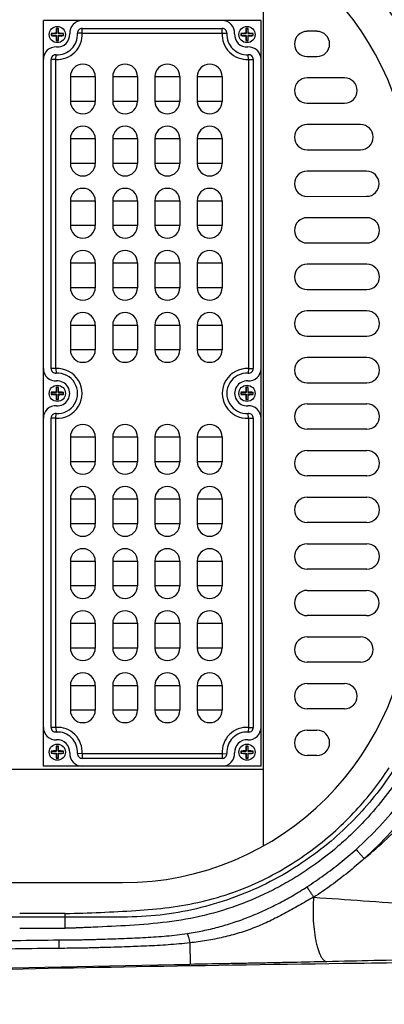
# Model space of a CAD drawing. Units: inches. Extents: x -578 to 5119, y 74 to 2773.
# Drawn here: x 4409 to 4527, y 810 to 1127 of the extents above; entities that cross this region are included whole.
import ezdxf

# ---------------------------------------------------------------- set-up
doc = ezdxf.new("R2010")
doc.units = ezdxf.units.IN
doc.layers.add('02___PRT_ALL_AXES', color=7, linetype='Continuous')

msp = doc.modelspace()

# ---------------------------------------------------------------- linework, layer by layer
at = {"color": 7, "linetype": 'Continuous'}
for p, q in [((4487.65, 861.23), (4487.65, 1152.59)), ((4416.9, 886.91), (4416.9, 1126.91)), ((4486.9, 1126.91), (4416.9, 1126.91)), ((4486.9, 886.91), (4486.9, 1126.91)), ((4419.55, 1122.71), (4419.46, 1122.75)), ((4419.55, 1122.11), (4419.46, 1122.07)), ((4419.55, 1122.71), (4419.55, 1122.11)), ((4419.55, 1122.71), (4421.1, 1122.71)), ((4419.55, 1122.11), (4421.1, 1122.11)), ((4421.1, 1122.71), (4420.98, 1122.83)), ((4421.1, 1122.11), (4420.98, 1121.99)), ((4421.1, 1124.26), (4421.06, 1124.36)), ((4421.1, 1124.26), (4421.1, 1122.71)), ((4421.7, 1124.26), (4421.1, 1124.26)), ((4421.1, 1122.11), (4421.1, 1120.56)), ((4421.7, 1124.26), (4421.74, 1124.36)), ((4421.7, 1124.26), (4421.7, 1122.71)), ((4421.7, 1122.71), (4421.82, 1122.83)), ((4421.7, 1122.71), (4423.25, 1122.71)), ((4421.7, 1122.11), (4421.7, 1120.56)), ((4421.7, 1122.11), (4421.82, 1121.99)), ((4421.7, 1122.11), (4423.25, 1122.11)), ((4423.25, 1122.71), (4423.34, 1122.75)), ((4423.25, 1122.71), (4423.25, 1122.11)), ((4423.25, 1122.11), (4423.34, 1122.07)), ((4429.38, 1122.91), (4427.89, 1122.82)), ((4429.38, 1122.91), (4429.38, 1124.41)), ((4429.38, 1124.41), (4474.42, 1124.41)), ((4429.38, 1122.91), (4474.42, 1122.91)), ((4474.42, 1122.91), (4474.42, 1124.41)), ((4474.42, 1122.91), (4475.91, 1122.82)), ((4480.55, 1122.71), (4480.46, 1122.75)), ((4480.55, 1122.11), (4480.46, 1122.07)), ((4480.55, 1122.71), (4480.55, 1122.11)), ((4480.55, 1122.71), (4482.1, 1122.71)), ((4480.55, 1122.11), (4482.1, 1122.11)), ((4482.1, 1122.71), (4481.98, 1122.83)), ((4482.1, 1122.11), (4481.98, 1121.99)), ((4482.1, 1124.26), (4482.06, 1124.36)), ((4482.1, 1124.26), (4482.1, 1122.71)), ((4482.7, 1124.26), (4482.1, 1124.26)), ((4482.1, 1122.11), (4482.1, 1120.56)), ((4482.7, 1124.26), (4482.74, 1124.36)), ((4482.7, 1124.26), (4482.7, 1122.71)), ((4482.7, 1122.71), (4482.82, 1122.83)), ((4482.7, 1122.71), (4484.25, 1122.71)), ((4482.7, 1122.11), (4482.7, 1120.56)), ((4482.7, 1122.11), (4482.82, 1121.99)), ((4482.7, 1122.11), (4484.25, 1122.11)), ((4484.25, 1122.71), (4484.34, 1122.75)), ((4484.25, 1122.71), (4484.25, 1122.11)), ((4484.25, 1122.11), (4484.34, 1122.07)), ((4504.9, 1123.46), (4501.71, 1123.46)), ((4421.1, 1120.56), (4421.06, 1120.46)), ((4421.1, 1120.56), (4421.7, 1120.56)), ((4421.7, 1120.56), (4421.74, 1120.46)), ((4482.1, 1120.56), (4482.06, 1120.46)), ((4482.1, 1120.56), (4482.7, 1120.56)), ((4482.7, 1120.56), (4482.74, 1120.46)), ((4420.9, 1114.43), (4420.99, 1115.92)), ((4482.9, 1114.43), (4482.81, 1115.92)), ((4419.4, 1014.89), (4419.4, 1114.43)), ((4420.9, 1114.43), (4419.4, 1114.43)), ((4420.9, 1014.89), (4420.9, 1114.43)), ((4482.9, 1114.43), (4482.9, 1014.89)), ((4482.9, 1114.43), (4484.4, 1114.43)), ((4484.4, 1114.43), (4484.4, 1014.89)), ((4501.71, 1115.33), (4504.9, 1115.33)), ((4513.78, 1108.46), (4501.71, 1108.46)), ((4501.71, 1100.33), (4513.78, 1100.33)), ((4518.91, 1093.46), (4501.71, 1093.46)), ((4501.71, 1085.33), (4518.91, 1085.33)), ((4520.82, 1078.46), (4501.71, 1078.46)), ((4501.71, 1070.33), (4520.82, 1070.34)), ((4520.96, 1063.46), (4501.71, 1063.46)), ((4501.71, 1055.33), (4520.96, 1055.33)), ((4520.96, 1048.46), (4501.71, 1048.46)), ((4501.71, 1040.33), (4520.96, 1040.33)), ((4520.96, 1033.46), (4501.71, 1033.46)), ((4501.71, 1025.33), (4520.96, 1025.33)), ((4520.96, 1018.46), (4501.71, 1018.46)), ((4420.9, 1014.89), (4419.4, 1014.89)), ((4420.9, 1014.89), (4420.99, 1013.4)), ((4482.9, 1014.89), (4482.81, 1013.4)), ((4482.9, 1014.89), (4484.4, 1014.89)), ((4421.1, 1008.76), (4421.06, 1008.86)), ((4421.7, 1008.76), (4421.1, 1008.76)), ((4421.1, 1008.76), (4421.1, 1007.21)), ((4421.7, 1008.76), (4421.74, 1008.86)), ((4421.7, 1008.76), (4421.7, 1007.21)), ((4482.1, 1008.76), (4482.06, 1008.86)), ((4482.1, 1008.76), (4482.1, 1007.21)), ((4482.7, 1008.76), (4482.1, 1008.76)), ((4482.7, 1008.76), (4482.74, 1008.86)), ((4482.7, 1008.76), (4482.7, 1007.21)), ((4501.71, 1010.33), (4520.96, 1010.33)), ((4419.55, 1007.21), (4419.46, 1007.25)), ((4419.55, 1006.61), (4419.46, 1006.57)), ((4419.55, 1007.21), (4421.1, 1007.21)), ((4419.55, 1007.21), (4419.55, 1006.61)), ((4419.55, 1006.61), (4421.1, 1006.61)), ((4421.1, 1007.21), (4420.98, 1007.33)), ((4421.1, 1006.61), (4420.98, 1006.49)), ((4421.1, 1005.06), (4421.06, 1004.96)), ((4421.1, 1006.61), (4421.1, 1005.06)), ((4421.1, 1005.06), (4421.7, 1005.06)), ((4421.7, 1007.21), (4421.82, 1007.33)), ((4421.7, 1007.21), (4423.25, 1007.21)), ((4421.7, 1006.61), (4421.82, 1006.49)), ((4421.7, 1006.61), (4423.25, 1006.61)), ((4421.7, 1006.61), (4421.7, 1005.06)), ((4421.7, 1005.06), (4421.74, 1004.96)), ((4423.25, 1007.21), (4423.34, 1007.25)), ((4423.25, 1007.21), (4423.25, 1006.61)), ((4423.25, 1006.61), (4423.34, 1006.57)), ((4480.55, 1007.21), (4480.46, 1007.25)), ((4480.55, 1006.61), (4480.46, 1006.57)), ((4480.55, 1007.21), (4480.55, 1006.61)), ((4480.55, 1007.21), (4482.1, 1007.21)), ((4480.55, 1006.61), (4482.1, 1006.61)), ((4482.1, 1007.21), (4481.98, 1007.33)), ((4482.1, 1006.61), (4481.98, 1006.49)), ((4482.1, 1005.06), (4482.06, 1004.96)), ((4482.1, 1006.61), (4482.1, 1005.06)), ((4482.1, 1005.06), (4482.7, 1005.06)), ((4482.7, 1007.21), (4482.82, 1007.33)), ((4482.7, 1007.21), (4484.25, 1007.21)), ((4482.7, 1006.61), (4482.7, 1005.06)), ((4482.7, 1006.61), (4484.25, 1006.61)), ((4482.7, 1006.61), (4482.82, 1006.49)), ((4482.7, 1005.06), (4482.74, 1004.96)), ((4484.25, 1007.21), (4484.34, 1007.25)), ((4484.25, 1007.21), (4484.25, 1006.61)), ((4484.25, 1006.61), (4484.34, 1006.57)), ((4501.71, 1003.49), (4520.96, 1003.49)), ((4420.9, 998.93), (4419.4, 998.93)), ((4419.4, 899.39), (4419.4, 998.93)), ((4420.9, 998.93), (4420.99, 1000.42)), ((4420.9, 899.39), (4420.9, 998.93)), ((4482.9, 998.93), (4482.81, 1000.42)), ((4482.9, 998.93), (4482.9, 899.39)), ((4482.9, 998.93), (4484.4, 998.93)), ((4484.4, 998.93), (4484.4, 899.39)), ((4520.96, 995.36), (4501.71, 995.36)), ((4501.71, 988.49), (4520.96, 988.49)), ((4520.96, 980.36), (4501.71, 980.36)), ((4501.71, 973.49), (4520.96, 973.49)), ((4520.96, 965.36), (4501.71, 965.36)), ((4501.71, 958.49), (4520.96, 958.49)), ((4520.96, 950.36), (4501.71, 950.36)), ((4501.71, 943.49), (4520.82, 943.48)), ((4520.82, 935.36), (4501.71, 935.36)), ((4501.71, 928.49), (4518.91, 928.49)), ((4518.91, 920.36), (4501.71, 920.36)), ((4501.71, 913.49), (4513.78, 913.49)), ((4513.78, 905.36), (4501.71, 905.36)), ((4420.9, 899.39), (4419.4, 899.39)), ((4420.9, 899.39), (4420.99, 897.9)), ((4482.9, 899.39), (4482.81, 897.9)), ((4482.9, 899.39), (4484.4, 899.39)), ((4501.71, 898.49), (4504.9, 898.49)), ((4419.55, 891.71), (4419.46, 891.75)), ((4419.55, 891.11), (4419.46, 891.07)), ((4419.55, 891.71), (4421.1, 891.71)), ((4419.55, 891.71), (4419.55, 891.11)), ((4419.55, 891.11), (4421.1, 891.11)), ((4421.1, 891.71), (4420.98, 891.83)), ((4421.1, 891.11), (4420.98, 890.99)), ((4421.1, 893.26), (4421.06, 893.36)), ((4421.7, 893.26), (4421.1, 893.26)), ((4421.1, 893.26), (4421.1, 891.71)), ((4421.1, 891.11), (4421.1, 889.56)), ((4421.7, 893.26), (4421.74, 893.36)), ((4421.7, 893.26), (4421.7, 891.71)), ((4421.7, 891.71), (4421.82, 891.83)), ((4421.7, 891.71), (4423.25, 891.71)), ((4421.7, 891.11), (4423.25, 891.11)), ((4421.7, 891.11), (4421.82, 890.99)), ((4421.7, 891.11), (4421.7, 889.56)), ((4423.25, 891.71), (4423.34, 891.75)), ((4423.25, 891.71), (4423.25, 891.11)), ((4423.25, 891.11), (4423.34, 891.07)), ((4429.38, 890.91), (4427.89, 891)), ((4474.42, 890.91), (4429.38, 890.91)), ((4429.38, 890.91), (4429.38, 889.41)), ((4474.42, 890.91), (4475.91, 891)), ((4474.42, 890.91), (4474.42, 889.41)), ((4480.55, 891.71), (4480.46, 891.75)), ((4480.55, 891.11), (4480.46, 891.07)), ((4480.55, 891.71), (4482.1, 891.71)), ((4480.55, 891.71), (4480.55, 891.11)), ((4480.55, 891.11), (4482.1, 891.11)), ((4482.1, 891.71), (4481.98, 891.83)), ((4482.1, 891.11), (4481.98, 890.99)), ((4482.1, 893.26), (4482.06, 893.36)), ((4482.7, 893.26), (4482.1, 893.26)), ((4482.1, 893.26), (4482.1, 891.71)), ((4482.1, 891.11), (4482.1, 889.56)), ((4482.7, 893.26), (4482.74, 893.36)), ((4482.7, 893.26), (4482.7, 891.71)), ((4482.7, 891.71), (4482.82, 891.83)), ((4482.7, 891.71), (4484.25, 891.71)), ((4482.7, 891.11), (4484.25, 891.11)), ((4482.7, 891.11), (4482.82, 890.99)), ((4482.7, 891.11), (4482.7, 889.56)), ((4484.25, 891.71), (4484.34, 891.75)), ((4484.25, 891.71), (4484.25, 891.11)), ((4484.25, 891.11), (4484.34, 891.07)), ((4421.1, 889.56), (4421.06, 889.46)), ((4421.1, 889.56), (4421.7, 889.56)), ((4421.7, 889.56), (4421.74, 889.46)), ((4474.42, 889.41), (4429.38, 889.41)), ((4482.1, 889.56), (4482.06, 889.46)), ((4482.1, 889.56), (4482.7, 889.56)), ((4482.7, 889.56), (4482.74, 889.46)), ((4504.9, 890.36), (4501.71, 890.36)), ((4008.65, 885.91), (4487.65, 885.91)), ((4486.9, 886.91), (4416.9, 886.91)), ((4073.43, 849.41), (4442.4, 849.41)), ((4442.52, 838.29), (4073.56, 838.29)), ((4423.95, 834.73), (4423.96, 839.46)), ((4464.03, 830.03), (4464.14, 823.11))]:
    msp.add_line(p, q, dxfattribs=at)
for centre, radius, start, end in [((4442.4, 1071.91), 92.5, 0, 90), ((4429.38, 1122.91), 4, 90, 183.5833), ((4474.42, 1122.91), 4, 356.4167, 90), ((4430.48, 1122.41), 11.02, 178.2469, 180), ((4430.48, 1122.41), 11.02, 180.0001, 181.753), ((4421.71, 1096.11), 26.74, 91.5812, 94.8414), ((4421.71, 1148.64), 26.66, 265.1542, 268.4234), ((4421.4, 1122.41), 8, 266.4167, 3.5833), ((4447.61, 1122.1), 26.65, 175.1346, 178.4241), ((4421.4, 1122.41), 6.5, 266.4167, 3.5833), ((4421.4, 1114.27), 10.1, 88.0904, 91.9096), ((4421.4, 1122.41), 4, 266.4167, 3.5833), ((4395.11, 1122.09), 26.73, 1.5811, 4.8605), ((4421.09, 1096.18), 26.66, 85.1542, 88.4234), ((4421.08, 1148.71), 26.74, 271.5812, 274.8414), ((4412.32, 1122.41), 11.02, 0.0001, 1.753), ((4412.32, 1122.41), 11.02, 358.2469, 360), ((4429.38, 1122.91), 1.5, 90, 183.5833), ((4482.4, 1122.41), 8, 176.4167, 273.5833), ((4474.42, 1122.91), 1.5, 356.4167, 90), ((4482.4, 1122.41), 6.5, 176.4167, 273.5833), ((4482.4, 1122.41), 4, 176.4167, 273.5833), ((4491.48, 1122.41), 11.02, 178.2469, 180), ((4491.48, 1122.41), 11.02, 180.0001, 181.753), ((4482.71, 1096.11), 26.74, 91.5812, 94.8414), ((4482.71, 1148.64), 26.66, 265.1542, 268.4234), ((4508.61, 1122.1), 26.65, 175.1346, 178.4241), ((4482.4, 1114.27), 10.1, 88.0904, 91.9096), ((4456.11, 1122.09), 26.73, 1.5811, 4.8605), ((4482.09, 1096.18), 26.66, 85.1542, 88.4234), ((4482.08, 1148.71), 26.74, 271.5812, 274.8414), ((4473.32, 1122.41), 11.02, 0.0001, 1.753), ((4473.32, 1122.41), 11.02, 358.2469, 360), ((4501.71, 1119.39), 4.06, 90, 270), ((4504.9, 1119.39), 4.06, 270, 90), ((4447.69, 1122.73), 26.73, 181.5811, 184.8605), ((4421.4, 1130.55), 10.1, 268.0904, 271.9096), ((4395.19, 1122.72), 26.65, 355.1346, 358.4241), ((4508.69, 1122.73), 26.73, 181.5811, 184.8605), ((4482.4, 1130.55), 10.1, 268.0904, 271.9096), ((4456.19, 1122.72), 26.65, 355.1346, 358.4241), ((4420.9, 1114.43), 4, 86.4167, 180), ((4420.9, 1114.43), 1.5, 86.4167, 180), ((4482.9, 1114.43), 4, 0, 93.5833), ((4482.9, 1114.43), 1.5, 0, 93.5833), ((4501.71, 1104.39), 4.06, 90, 270), ((4513.78, 1104.39), 4.06, 270, 90), ((4501.71, 1089.39), 4.06, 90, 270), ((4518.91, 1089.39), 4.06, 270, 90), ((4501.71, 1074.39), 4.06, 90, 270), ((4520.82, 1074.4), 4.06, 270, 90), ((4501.71, 1059.39), 4.06, 90, 270), ((4520.96, 1059.39), 4.06, 270, 90), ((4501.71, 1044.39), 4.06, 90, 270), ((4520.96, 1044.39), 4.06, 270, 90), ((4501.71, 1029.39), 4.06, 90, 270), ((4520.96, 1029.39), 4.06, 270, 90), ((4501.71, 1014.39), 4.06, 90, 270), ((4520.96, 1014.39), 4.06, 270, 90), ((4420.9, 1014.89), 4, 180, 273.5833), ((4420.9, 1014.89), 1.5, 180, 273.5833), ((4421.4, 1006.91), 8, 266.4167, 93.5833), ((4482.4, 1006.91), 8, 86.4167, 273.5833), ((4482.9, 1014.89), 4, 266.4167, 0), ((4482.9, 1014.89), 1.5, 266.4167, 0), ((4421.4, 1006.91), 6.5, 266.4167, 93.5833), ((4482.4, 1006.91), 6.5, 86.4167, 273.5833), ((4447.61, 1006.6), 26.65, 175.1346, 178.4241), ((4421.4, 998.77), 10.1, 88.0904, 91.9096), ((4421.4, 1006.91), 4, 266.4167, 93.5833), ((4395.11, 1006.59), 26.73, 1.5811, 4.8605), ((4482.4, 1006.91), 4, 86.4167, 273.5833), ((4508.61, 1006.6), 26.65, 175.1346, 178.4241), ((4482.4, 998.77), 10.1, 88.0904, 91.9096), ((4456.11, 1006.59), 26.73, 1.5811, 4.8605), ((4430.48, 1006.91), 11.02, 178.2469, 180), ((4430.48, 1006.91), 11.02, 180.0001, 181.753), ((4421.71, 980.61), 26.74, 91.5812, 94.8414), ((4421.71, 1033.14), 26.66, 265.1542, 268.4234), ((4447.69, 1007.23), 26.73, 181.5811, 184.8605), ((4421.4, 1015.05), 10.1, 268.0904, 271.9096), ((4395.19, 1007.22), 26.65, 355.1346, 358.4241), ((4421.09, 980.68), 26.66, 85.1542, 88.4234), ((4421.08, 1033.21), 26.74, 271.5812, 274.8414), ((4412.32, 1006.91), 11.02, 0.0001, 1.753), ((4412.32, 1006.91), 11.02, 358.2469, 360), ((4491.48, 1006.91), 11.02, 178.2469, 180), ((4491.48, 1006.91), 11.02, 180.0001, 181.753), ((4482.71, 980.61), 26.74, 91.5812, 94.8414), ((4482.71, 1033.14), 26.66, 265.1542, 268.4234), ((4508.69, 1007.23), 26.73, 181.5811, 184.8605), ((4482.4, 1015.05), 10.1, 268.0904, 271.9096), ((4456.19, 1007.22), 26.65, 355.1346, 358.4241), ((4482.09, 980.68), 26.66, 85.1542, 88.4234), ((4482.08, 1033.21), 26.74, 271.5812, 274.8414), ((4473.32, 1006.91), 11.02, 0.0001, 1.753), ((4473.32, 1006.91), 11.02, 358.2469, 360), ((4420.9, 998.93), 4, 86.4167, 180), ((4482.9, 998.93), 4, 0, 93.5833), ((4501.71, 999.43), 4.06, 90, 270), ((4520.96, 999.43), 4.06, 270, 90), ((4420.9, 998.93), 1.5, 86.4167, 180), ((4482.9, 998.93), 1.5, 0, 93.5833), ((4501.71, 984.43), 4.06, 90, 270), ((4520.96, 984.43), 4.06, 270, 90), ((4501.71, 969.43), 4.06, 90, 270), ((4520.96, 969.43), 4.06, 270, 90), ((4501.71, 954.43), 4.06, 90, 270), ((4520.96, 954.43), 4.06, 270, 90), ((4442.4, 941.91), 92.5, 270, 0), ((4501.71, 939.43), 4.06, 90, 270), ((4520.82, 939.42), 4.06, 270, 90), ((4501.71, 924.43), 4.06, 90, 270), ((4518.91, 924.43), 4.06, 270, 90), ((4501.71, 909.43), 4.06, 90, 270), ((4513.78, 909.43), 4.06, 270, 90), ((4420.9, 899.39), 4, 180, 273.5833), ((4420.9, 899.39), 1.5, 180, 273.5833), ((4421.4, 891.41), 8, 356.4167, 93.5833), ((4421.4, 891.41), 6.5, 356.4167, 93.5833), ((4482.4, 891.41), 8, 86.4167, 183.5833), ((4482.4, 891.41), 6.5, 86.4167, 183.5833), ((4482.9, 899.39), 4, 266.4167, 0), ((4482.9, 899.39), 1.5, 266.4167, 0), ((4501.71, 894.43), 4.06, 90, 270), ((4504.9, 894.43), 4.06, 270, 90), ((4421.4, 891.41), 4, 356.4167, 93.5833), ((4482.4, 891.41), 4, 86.4167, 183.5833), ((4430.48, 891.41), 11.02, 178.2469, 180), ((4430.48, 891.41), 11.02, 180.0001, 181.753), ((4421.71, 865.11), 26.74, 91.5812, 94.8414), ((4421.71, 917.64), 26.66, 265.1542, 268.4234), ((4447.61, 891.1), 26.65, 175.1346, 178.4241), ((4447.69, 891.73), 26.73, 181.5811, 184.8605), ((4421.4, 883.27), 10.1, 88.0904, 91.9096), ((4395.11, 891.09), 26.73, 1.5811, 4.8605), ((4395.19, 891.72), 26.65, 355.1346, 358.4241), ((4421.09, 865.18), 26.66, 85.1542, 88.4234), ((4421.08, 917.71), 26.74, 271.5812, 274.8414), ((4412.32, 891.41), 11.02, 0.0001, 1.753), ((4412.32, 891.41), 11.02, 358.2469, 360), ((4429.38, 890.91), 4, 176.4167, 270), ((4429.38, 890.91), 1.5, 176.4167, 270), ((4474.42, 890.91), 4, 270, 3.5833), ((4474.42, 890.91), 1.5, 270, 3.5833), ((4491.48, 891.41), 11.02, 178.2469, 180), ((4491.48, 891.41), 11.02, 180.0001, 181.753), ((4482.71, 865.11), 26.74, 91.5812, 94.8414), ((4482.71, 917.64), 26.66, 265.1542, 268.4234), ((4508.61, 891.1), 26.65, 175.1346, 178.4241), ((4508.69, 891.73), 26.73, 181.5811, 184.8605), ((4482.4, 883.27), 10.1, 88.0904, 91.9096), ((4456.11, 891.09), 26.73, 1.5811, 4.8605), ((4456.19, 891.72), 26.65, 355.1346, 358.4241), ((4482.09, 865.18), 26.66, 85.1542, 88.4234), ((4482.08, 917.71), 26.74, 271.5812, 274.8414), ((4473.32, 891.41), 11.02, 0.0001, 1.753), ((4473.32, 891.41), 11.02, 358.2469, 360), ((4421.4, 899.55), 10.1, 268.0904, 271.9096), ((4482.4, 899.55), 10.1, 268.0904, 271.9096)]:
    msp.add_arc(centre, radius, start, end, dxfattribs=at)
for points, start_tangent, end_tangent in [([(4680.3, 1189.13), (4595.2, 1189.59), (4517.6, 1190.42), (4446.78, 1191.53), (4382.04, 1192.85), (4322.68, 1194.3), (4267.99, 1195.83), (4217.27, 1197.4), (4170.07, 1198.94), (4126.52, 1200.57), (4086.61, 1202.51), (4049.96, 1203.19), (4016.49, 1199.66), (3986.15, 1191.31), (3958.42, 1178.6), (3933.63, 1162.31), (3911.66, 1142.77), (3893.36, 1120.3), (3878.39, 1095.05), (3866.98, 1067.72), (3859.86, 1038.15)], (-0.999996, 0.002933), (-0.157265, -0.987556)), ([(4680.3, 824.69), (4595.2, 824.23), (4517.6, 823.4), (4446.78, 822.29), (4382.04, 820.97), (4322.68, 819.52), (4267.99, 817.99), (4217.27, 816.42), (4170.07, 814.88), (4126.52, 813.25), (4086.61, 811.31), (4049.96, 810.63), (4016.49, 814.16), (3986.15, 822.51), (3958.42, 835.22), (3933.63, 851.51), (3911.66, 871.05), (3893.36, 893.52), (3878.39, 918.77), (3866.98, 946.1), (3859.86, 975.67)], (-0.999996, -0.002933), (-0.157265, 0.987556)), ([(4532.47, 885.19), (4526.84, 877.12), (4520.48, 869.6), (4516.18, 865.23), (4511.65, 861.1), (4502, 853.72), (4496.9, 850.47), (4491.59, 847.49), (4486.07, 844.81), (4480.37, 842.46), (4468.64, 838.87), (4456.7, 836.72), (4444.76, 835.65), (4432.95, 835.04), (4430.01, 834.92), (4428.53, 834.86), (4427.09, 834.8), (4426.32, 834.77), (4425.47, 834.73), (4423.94, 834.73)], (-0.533585, -0.845746), (-0.99998, 0.006316)), ([(4423.96, 839.45), (4435.29, 839.85), (4446.62, 840.44), (4457.36, 841.45), (4467.93, 843.35), (4477.8, 846.23), (4487.34, 850.22), (4495.85, 854.9), (4503.85, 860.37), (4510.91, 866.22), (4517.45, 872.69), (4523.05, 879.29), (4528.06, 886.33)], (0.999646, 0.026624), (0.545275, 0.838257)), ([(4517.45, 860.13), (4525.1, 867.61), (4532.05, 875.72), (4538.25, 884.39)], (0.744092, 0.668077), (0.546361, 0.83755)), ([(4520.11, 857.15), (4527.42, 863.59), (4531.05, 867.01), (4534.59, 870.51), (4538.06, 874.1), (4541.38, 877.68), (4544.52, 881.12), (4547.51, 884.4)], (0.764965, 0.644072), (0.674112, 0.738629)), ([(4542.46, 884.26), (4535.9, 874.45), (4528.44, 865.43), (4520.11, 857.15)], (-0.526148, -0.850393), (-0.74228, -0.67009)), ([(4501.66, 848.04), (4507.09, 851.77), (4512.36, 855.8), (4517.45, 860.13)], (0.838965, 0.544186), (0.743986, 0.668196)), ([(4517.45, 860.13), (4517.91, 859.59), (4518.61, 858.8), (4519.4, 857.92), (4520.11, 857.15)], (0.646391, -0.763006), (0.675039, -0.737782)), ([(4520.11, 857.14), (4514.9, 852.72), (4509.48, 848.57), (4503.84, 844.7)], (-0.744706, -0.667393), (-0.838853, -0.544358)), ([(4463.21, 833.05), (4468.21, 833.94), (4473.13, 835.1), (4477.98, 836.55), (4480.39, 837.38), (4482.79, 838.28), (4485.19, 839.26), (4487.58, 840.32), (4489.96, 841.44), (4492.33, 842.63), (4494.68, 843.88), (4497.02, 845.19), (4501.66, 848.04)], (0.988875, 0.148746), (0.8389, 0.544286)), ([(4501.64, 848.03), (4502.04, 847.44), (4502.62, 846.57), (4503.26, 845.58), (4503.83, 844.69)], (0.567531, -0.823352), (0.536576, -0.843852)), ([(4503.83, 844.7), (4499.1, 842.07), (4496.77, 840.75), (4494.44, 839.46), (4492.09, 838.23), (4489.72, 837.06), (4487.31, 835.96), (4484.88, 834.95), (4482.4, 834.03), (4479.88, 833.21), (4474.73, 831.82), (4469.44, 830.77), (4464.03, 830.03)], (-0.882434, -0.470437), (-0.994278, -0.106823)), ([(4503.83, 844.7), (4503.65, 841.59), (4503.67, 838.05), (4503.94, 834.34), (4504.49, 830.81), (4504.85, 829.24), (4505.26, 827.84), (4505.7, 826.65), (4506.17, 825.68), (4506.64, 824.93), (4507.12, 824.41), (4507.58, 824.09), (4508.02, 823.96)], (-0.093079, -0.995659), (0.99439, -0.105776)), ([(4503.84, 844.7), (4519.77, 843.6), (4536.11, 842.44), (4552.85, 841.25), (4570.01, 840.03)], (0.997678, -0.068111), (0.997476, -0.071004)), ([(4423.96, 839.46), (4421.02, 839.46), (4409.29, 839.43)], (-0.999999, 0.001023), (-0.999997, -0.002481)), ([(4409.3, 834.72), (4421.04, 834.73), (4423.95, 834.73)], (0.999999, 0.001109), (0.99998, -0.006369)), ([(4098.62, 827.44), (4126.66, 827.88), (4154.81, 828.49), (4183.01, 828.92), (4211.14, 829.12), (4225.19, 829.21), (4239.25, 829.3), (4253.3, 829.4), (4267.36, 829.5), (4295.47, 829.72), (4323.58, 829.95), (4351.69, 830.21), (4407.91, 830.81), (4421.97, 830.97)], (0.99996, 0.008931), (0.999937, 0.011259)), ([(4421.96, 828.25), (4421.96, 829.88), (4421.97, 830.97)], (-0.002928, 0.999996), (0.014785, 0.999891)), ([(4421.97, 830.97), (4425.48, 831.01), (4427.24, 831.03), (4429, 831.05), (4430.63, 831.07), (4432.39, 831.12), (4434.14, 831.17), (4435.88, 831.22), (4442.86, 831.45), (4449.77, 831.77), (4456.55, 832.26), (4463.21, 833.05)], (0.999937, 0.011258), (0.988874, 0.148757)), ([(4463.21, 833.05), (4463.39, 832.52), (4463.6, 831.82), (4463.81, 830.98), (4464.03, 830.03)], (0.359616, -0.9331), (0.212576, -0.977145)), ([(4421.96, 828.25), (4407.9, 828.07), (4351.67, 827.32), (4323.55, 826.94), (4295.44, 826.57), (4267.32, 826.19), (4253.27, 826), (4239.21, 825.81), (4225.16, 825.62), (4211.11, 825.43), (4183, 825.03), (4154.87, 824.43), (4126.72, 823.62), (4098.6, 822.87)], (-0.999918, -0.01279), (-0.999767, -0.021609)), ([(4464.03, 830.01), (4457.05, 829.39), (4450.05, 828.99), (4443.03, 828.72), (4436.02, 828.51), (4434.26, 828.46), (4432.5, 828.41), (4430.75, 828.36), (4428.99, 828.33), (4427.24, 828.31), (4425.48, 828.28), (4421.96, 828.24)], (-0.994058, -0.108853), (-0.999918, -0.012791)), ([(4570.15, 825.04), (4554.34, 824.85), (4538.74, 824.61), (4523.3, 824.31), (4508.02, 823.96)], (-0.999953, -0.009733), (-0.999712, -0.023978)), ([(4069.39, 811.18), (4090.48, 812.02), (4131.93, 813.99), (4173.37, 815.5), (4214.91, 816.86), (4297.99, 819.37), (4464.14, 823.11)], (0.999631, 0.027172), (0.999857, 0.016898)), ([(4508.02, 823.96), (4497.2, 823.72), (4491.74, 823.61), (4486.26, 823.5), (4480.76, 823.4), (4475.24, 823.3), (4464.14, 823.11)], (-0.999712, -0.023979), (-0.999857, -0.016898))]:
    msp.add_spline(points, degree=3, dxfattribs=dict(at, start_tangent=start_tangent, end_tangent=end_tangent))
for points, knots in [([(4442.52, 1175.29), (4445.94, 1175.19), (4452.76, 1174.99), (4462.91, 1173.42), (4472.82, 1170.93), (4482.41, 1167.47), (4491.56, 1163.12), (4500.21, 1157.91), (4508.25, 1151.94), (4515.68, 1145.23), (4522.86, 1137.35), (4529.54, 1128.24), (4535.45, 1117.87), (4540.13, 1106.9), (4543.5, 1095.46), (4545.62, 1083.7), (4545.89, 1075.76), (4546.02, 1071.79)], [0, 0, 0, 0, 0.063034, 0.125994, 0.188989, 0.251454, 0.313949, 0.375843, 0.437375, 0.498667, 0.560292, 0.63382, 0.70679, 0.780143, 0.85362, 0.926584, 1, 1, 1, 1]), ([(4546.02, 941.79), (4545.92, 938.37), (4545.73, 931.54), (4544.15, 921.4), (4541.67, 911.49), (4538.2, 901.9), (4533.85, 892.74), (4528.65, 884.1), (4522.68, 876.05), (4515.96, 868.63), (4508.09, 861.45), (4498.98, 854.77), (4488.61, 848.86), (4477.63, 844.18), (4466.19, 840.81), (4454.43, 838.68), (4446.5, 838.42), (4442.52, 838.29)], [0, 0, 0, 0, 0.063034, 0.125995, 0.188989, 0.251454, 0.313949, 0.375843, 0.437375, 0.498667, 0.560292, 0.63382, 0.70679, 0.780143, 0.85362, 0.926584, 1, 1, 1, 1])]:
    msp.add_open_spline(points, degree=3, knots=knots, dxfattribs=at)
at = {"layer": '02___PRT_ALL_AXES', "color": 7, "linetype": 'Continuous'}
for p, q in [((4425.6, 1108.91), (4425.6, 1100.91)), ((4425.6, 1108.91), (4433.6, 1108.91)), ((4433.6, 1108.91), (4433.6, 1100.91)), ((4439.2, 1108.91), (4439.2, 1100.91)), ((4439.2, 1108.91), (4447.2, 1108.91)), ((4447.2, 1108.91), (4447.2, 1100.91)), ((4452.8, 1108.91), (4452.8, 1100.91)), ((4452.8, 1108.91), (4460.8, 1108.91)), ((4460.8, 1108.91), (4460.8, 1100.91)), ((4466.4, 1108.91), (4466.4, 1100.91)), ((4466.4, 1108.91), (4474.4, 1108.91)), ((4474.4, 1108.91), (4474.4, 1100.91)), ((4433.6, 1100.91), (4425.6, 1100.91)), ((4447.2, 1100.91), (4439.2, 1100.91)), ((4460.8, 1100.91), (4452.8, 1100.91)), ((4474.4, 1100.91), (4466.4, 1100.91)), ((4425.6, 1088.91), (4425.6, 1080.91)), ((4425.6, 1088.91), (4433.6, 1088.91)), ((4433.6, 1088.91), (4433.6, 1080.91)), ((4439.2, 1088.91), (4439.2, 1080.91)), ((4439.2, 1088.91), (4447.2, 1088.91)), ((4447.2, 1088.91), (4447.2, 1080.91)), ((4452.8, 1088.91), (4452.8, 1080.91)), ((4452.8, 1088.91), (4460.8, 1088.91)), ((4460.8, 1088.91), (4460.8, 1080.91)), ((4466.4, 1088.91), (4466.4, 1080.91)), ((4466.4, 1088.91), (4474.4, 1088.91)), ((4474.4, 1088.91), (4474.4, 1080.91)), ((4433.6, 1080.91), (4425.6, 1080.91)), ((4447.2, 1080.91), (4439.2, 1080.91)), ((4460.8, 1080.91), (4452.8, 1080.91)), ((4474.4, 1080.91), (4466.4, 1080.91)), ((4425.6, 1068.91), (4425.6, 1060.91)), ((4425.6, 1068.91), (4433.6, 1068.91)), ((4433.6, 1068.91), (4433.6, 1060.91)), ((4439.2, 1068.91), (4439.2, 1060.91)), ((4439.2, 1068.91), (4447.2, 1068.91)), ((4447.2, 1068.91), (4447.2, 1060.91)), ((4452.8, 1068.91), (4452.8, 1060.91)), ((4452.8, 1068.91), (4460.8, 1068.91)), ((4460.8, 1068.91), (4460.8, 1060.91)), ((4466.4, 1068.91), (4466.4, 1060.91)), ((4466.4, 1068.91), (4474.4, 1068.91)), ((4474.4, 1068.91), (4474.4, 1060.91)), ((4433.6, 1060.91), (4425.6, 1060.91)), ((4447.2, 1060.91), (4439.2, 1060.91)), ((4460.8, 1060.91), (4452.8, 1060.91)), ((4474.4, 1060.91), (4466.4, 1060.91)), ((4425.6, 1048.91), (4425.6, 1040.91)), ((4425.6, 1048.91), (4433.6, 1048.91)), ((4433.6, 1048.91), (4433.6, 1040.91)), ((4439.2, 1048.91), (4439.2, 1040.91)), ((4439.2, 1048.91), (4447.2, 1048.91)), ((4447.2, 1048.91), (4447.2, 1040.91)), ((4452.8, 1048.91), (4452.8, 1040.91)), ((4452.8, 1048.91), (4460.8, 1048.91)), ((4460.8, 1048.91), (4460.8, 1040.91)), ((4466.4, 1048.91), (4466.4, 1040.91)), ((4466.4, 1048.91), (4474.4, 1048.91)), ((4474.4, 1048.91), (4474.4, 1040.91)), ((4433.6, 1040.91), (4425.6, 1040.91)), ((4447.2, 1040.91), (4439.2, 1040.91)), ((4460.8, 1040.91), (4452.8, 1040.91)), ((4474.4, 1040.91), (4466.4, 1040.91)), ((4425.6, 1028.91), (4433.6, 1028.91)), ((4425.6, 1028.91), (4425.6, 1020.91)), ((4433.6, 1028.91), (4433.6, 1020.91)), ((4439.2, 1028.91), (4439.2, 1020.91)), ((4439.2, 1028.91), (4447.2, 1028.91)), ((4447.2, 1028.91), (4447.2, 1020.91)), ((4452.8, 1028.91), (4452.8, 1020.91)), ((4452.8, 1028.91), (4460.8, 1028.91)), ((4460.8, 1028.91), (4460.8, 1020.91)), ((4466.4, 1028.91), (4466.4, 1020.91)), ((4466.4, 1028.91), (4474.4, 1028.91)), ((4474.4, 1028.91), (4474.4, 1020.91)), ((4433.6, 1020.91), (4425.6, 1020.91)), ((4447.2, 1020.91), (4439.2, 1020.91)), ((4460.8, 1020.91), (4452.8, 1020.91)), ((4474.4, 1020.91), (4466.4, 1020.91)), ((4425.6, 992.91), (4433.6, 992.91)), ((4425.6, 992.91), (4425.6, 984.91)), ((4433.6, 992.91), (4433.6, 984.91)), ((4439.2, 992.91), (4447.2, 992.91)), ((4439.2, 992.91), (4439.2, 984.91)), ((4447.2, 992.91), (4447.2, 984.91)), ((4452.8, 992.91), (4460.8, 992.91)), ((4452.8, 992.91), (4452.8, 984.91)), ((4460.8, 992.91), (4460.8, 984.91)), ((4466.4, 992.91), (4474.4, 992.91)), ((4466.4, 992.91), (4466.4, 984.91)), ((4474.4, 992.91), (4474.4, 984.91)), ((4433.6, 984.91), (4425.6, 984.91)), ((4447.2, 984.91), (4439.2, 984.91)), ((4460.8, 984.91), (4452.8, 984.91)), ((4474.4, 984.91), (4466.4, 984.91)), ((4425.6, 972.91), (4433.6, 972.91)), ((4425.6, 972.91), (4425.6, 964.91)), ((4433.6, 972.91), (4433.6, 964.91)), ((4439.2, 972.91), (4447.2, 972.91)), ((4439.2, 972.91), (4439.2, 964.91)), ((4447.2, 972.91), (4447.2, 964.91)), ((4452.8, 972.91), (4460.8, 972.91)), ((4452.8, 972.91), (4452.8, 964.91)), ((4460.8, 972.91), (4460.8, 964.91)), ((4466.4, 972.91), (4474.4, 972.91)), ((4466.4, 972.91), (4466.4, 964.91)), ((4474.4, 972.91), (4474.4, 964.91)), ((4433.6, 964.91), (4425.6, 964.91)), ((4447.2, 964.91), (4439.2, 964.91)), ((4460.8, 964.91), (4452.8, 964.91)), ((4474.4, 964.91), (4466.4, 964.91)), ((4425.6, 952.91), (4433.6, 952.91)), ((4425.6, 952.91), (4425.6, 944.91)), ((4433.6, 952.91), (4433.6, 944.91)), ((4439.2, 952.91), (4447.2, 952.91)), ((4439.2, 952.91), (4439.2, 944.91)), ((4447.2, 952.91), (4447.2, 944.91)), ((4452.8, 952.91), (4460.8, 952.91)), ((4452.8, 952.91), (4452.8, 944.91)), ((4460.8, 952.91), (4460.8, 944.91)), ((4466.4, 952.91), (4474.4, 952.91)), ((4466.4, 952.91), (4466.4, 944.91)), ((4474.4, 952.91), (4474.4, 944.91)), ((4433.6, 944.91), (4425.6, 944.91)), ((4447.2, 944.91), (4439.2, 944.91)), ((4460.8, 944.91), (4452.8, 944.91)), ((4474.4, 944.91), (4466.4, 944.91)), ((4425.6, 932.91), (4433.6, 932.91)), ((4425.6, 932.91), (4425.6, 924.91)), ((4433.6, 932.91), (4433.6, 924.91)), ((4439.2, 932.91), (4447.2, 932.91)), ((4439.2, 932.91), (4439.2, 924.91)), ((4447.2, 932.91), (4447.2, 924.91)), ((4452.8, 932.91), (4460.8, 932.91)), ((4452.8, 932.91), (4452.8, 924.91)), ((4460.8, 932.91), (4460.8, 924.91)), ((4466.4, 932.91), (4474.4, 932.91)), ((4466.4, 932.91), (4466.4, 924.91)), ((4474.4, 932.91), (4474.4, 924.91)), ((4433.6, 924.91), (4425.6, 924.91)), ((4447.2, 924.91), (4439.2, 924.91)), ((4460.8, 924.91), (4452.8, 924.91)), ((4474.4, 924.91), (4466.4, 924.91)), ((4425.6, 912.91), (4433.6, 912.91)), ((4425.6, 912.91), (4425.6, 904.91)), ((4433.6, 912.91), (4433.6, 904.91)), ((4439.2, 912.91), (4447.2, 912.91)), ((4439.2, 912.91), (4439.2, 904.91)), ((4447.2, 912.91), (4447.2, 904.91)), ((4452.8, 912.91), (4460.8, 912.91)), ((4452.8, 912.91), (4452.8, 904.91)), ((4460.8, 912.91), (4460.8, 904.91)), ((4466.4, 912.91), (4474.4, 912.91)), ((4466.4, 912.91), (4466.4, 904.91)), ((4474.4, 912.91), (4474.4, 904.91)), ((4433.6, 904.91), (4425.6, 904.91)), ((4447.2, 904.91), (4439.2, 904.91)), ((4460.8, 904.91), (4452.8, 904.91)), ((4474.4, 904.91), (4466.4, 904.91))]:
    msp.add_line(p, q, dxfattribs=at)
for centre in [(4421.4, 1122.41), (4482.4, 1122.41), (4421.4, 1006.91), (4482.4, 1006.91), (4421.4, 891.41), (4482.4, 891.41)]:
    msp.add_circle(centre, 2.6, dxfattribs=at)
for centre, start, end in [((4429.6, 1108.91), 0, 180), ((4443.2, 1108.91), 0, 180), ((4456.8, 1108.91), 0, 180), ((4470.4, 1108.91), 0, 180), ((4429.6, 1100.91), 180, 0), ((4443.2, 1100.91), 180, 0), ((4456.8, 1100.91), 180, 0), ((4470.4, 1100.91), 180, 0), ((4429.6, 1088.91), 0, 180), ((4443.2, 1088.91), 0, 180), ((4456.8, 1088.91), 0, 180), ((4470.4, 1088.91), 0, 180), ((4429.6, 1080.91), 180, 0), ((4443.2, 1080.91), 180, 0), ((4456.8, 1080.91), 180, 0), ((4470.4, 1080.91), 180, 0), ((4429.6, 1068.91), 0, 180), ((4443.2, 1068.91), 0, 180), ((4456.8, 1068.91), 0, 180), ((4470.4, 1068.91), 0, 180), ((4429.6, 1060.91), 180, 0), ((4443.2, 1060.91), 180, 0), ((4456.8, 1060.91), 180, 0), ((4470.4, 1060.91), 180, 0), ((4429.6, 1048.91), 0, 180), ((4443.2, 1048.91), 0, 180), ((4456.8, 1048.91), 0, 180), ((4470.4, 1048.91), 0, 180), ((4429.6, 1040.91), 180, 0), ((4443.2, 1040.91), 180, 0), ((4456.8, 1040.91), 180, 0), ((4470.4, 1040.91), 180, 0), ((4429.6, 1028.91), 0, 180), ((4443.2, 1028.91), 0, 180), ((4456.8, 1028.91), 0, 180), ((4470.4, 1028.91), 0, 180), ((4429.6, 1020.91), 180, 0), ((4443.2, 1020.91), 180, 0), ((4456.8, 1020.91), 180, 0), ((4470.4, 1020.91), 180, 0), ((4429.6, 992.91), 0, 180), ((4443.2, 992.91), 0, 180), ((4456.8, 992.91), 0, 180), ((4470.4, 992.91), 0, 180), ((4429.6, 984.91), 180, 0), ((4443.2, 984.91), 180, 0), ((4456.8, 984.91), 180, 0), ((4470.4, 984.91), 180, 0), ((4429.6, 972.91), 0, 180), ((4443.2, 972.91), 0, 180), ((4456.8, 972.91), 0, 180), ((4470.4, 972.91), 0, 180), ((4429.6, 964.91), 180, 0), ((4443.2, 964.91), 180, 0), ((4456.8, 964.91), 180, 0), ((4470.4, 964.91), 180, 0), ((4429.6, 952.91), 0, 180), ((4443.2, 952.91), 0, 180), ((4456.8, 952.91), 0, 180), ((4470.4, 952.91), 0, 180), ((4429.6, 944.91), 180, 0), ((4443.2, 944.91), 180, 0), ((4456.8, 944.91), 180, 0), ((4470.4, 944.91), 180, 0), ((4429.6, 932.91), 0, 180), ((4443.2, 932.91), 0, 180), ((4456.8, 932.91), 0, 180), ((4470.4, 932.91), 0, 180), ((4429.6, 924.91), 180, 0), ((4443.2, 924.91), 180, 0), ((4456.8, 924.91), 180, 0), ((4470.4, 924.91), 180, 0), ((4429.6, 912.91), 0, 180), ((4443.2, 912.91), 0, 180), ((4456.8, 912.91), 0, 180), ((4470.4, 912.91), 0, 180), ((4429.6, 904.91), 180, 0), ((4443.2, 904.91), 180, 0), ((4456.8, 904.91), 180, 0), ((4470.4, 904.91), 180, 0)]:
    msp.add_arc(centre, 4, start, end, dxfattribs=at)

doc.saveas('drawing.dxf')
